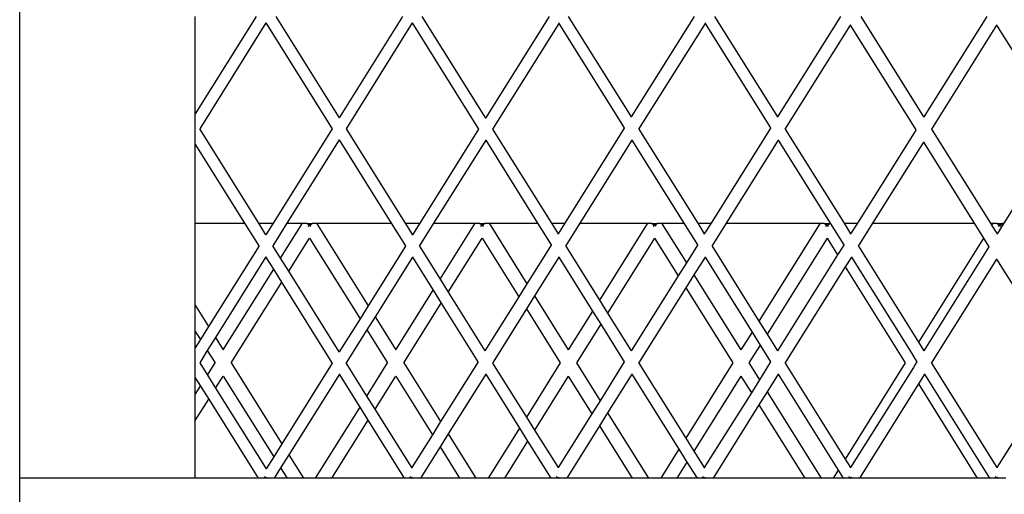
# Model space of a CAD drawing. Units: millimetres. Extents: x 621 to 9149, y -102 to 6396.
# Drawn here: x 7389 to 7558, y 1070 to 1151 of the extents above; entities that cross this region are included whole.
import ezdxf

# ---------------------------------------------------------------- set-up
doc = ezdxf.new("R2010")
doc.units = ezdxf.units.MM
doc.layers.add('Edges', color=7, linetype='Continuous')

# ---------------------------------------------------------------- blocks, each defined once
blk = doc.blocks.new('freight elevator rs')
at = {"layer": 'Edges'}
for p, q in [((-775, -2186.5), (-775, -1776.5)), ((-745, -2124.2), (-745, -2107.53)), ((-734.58, -2107.53), (-745, -2124.2)), ((-731.26, -2107.53), (-720.42, -2124.87)), ((-709.58, -2107.53), (-720.42, -2124.87)), ((-706.26, -2107.53), (-695.4, -2124.91)), ((-684.52, -2107.53), (-695.4, -2124.91)), ((-681.26, -2107.53), (-670.52, -2124.72)), ((-659.75, -2107.53), (-670.52, -2124.72)), ((-656.26, -2107.53), (-645.52, -2124.72)), ((-634.75, -2107.53), (-645.52, -2124.72)), ((-620.51, -2124.71), (-631.23, -2107.53)), ((-609.75, -2107.53), (-620.51, -2124.71)), ((-732.92, -2108.65), (-744.24, -2126.76)), ((-732.92, -2108.65), (-721.6, -2126.76)), ((-707.92, -2108.65), (-719.24, -2126.76)), ((-707.92, -2108.65), (-696.58, -2126.79)), ((-682.88, -2108.72), (-694.24, -2126.83)), ((-682.88, -2108.65), (-682.88, -2108.72)), ((-682.88, -2108.72), (-671.7, -2126.61)), ((-657.88, -2108.72), (-669.24, -2126.83)), ((-657.88, -2108.65), (-657.88, -2108.72)), ((-657.88, -2108.72), (-646.7, -2126.61)), ((-633.08, -2109.03), (-644.24, -2126.83)), ((-633.07, -2108.96), (-633.08, -2109.03)), ((-633.08, -2109.03), (-621.9, -2126.93)), ((-608.07, -2109.01), (-619.19, -2126.81)), ((-608.06, -2108.94), (-608.07, -2109.01)), ((-608.07, -2109.01), (-596.91, -2126.95)), ((-745, -2126.76), (-745, -2124.2)), ((-670.52, -2124.76), (-670.52, -2124.72)), ((-645.52, -2124.76), (-645.52, -2124.72)), ((-620.51, -2124.71), (-620.51, -2124.78)), ((-695.4, -2124.94), (-695.4, -2124.91)), ((-745, -2129.33), (-745, -2126.76)), ((-734.15, -2142.91), (-744.24, -2126.76)), ((-721.6, -2126.76), (-731.7, -2142.91)), ((-719.24, -2126.76), (-709.15, -2142.91)), ((-696.58, -2126.82), (-706.63, -2142.91)), ((-696.58, -2126.79), (-696.58, -2126.82)), ((-696.54, -2126.79), (-696.58, -2126.82)), ((-694.2, -2126.83), (-684.15, -2142.91)), ((-671.69, -2126.64), (-681.86, -2142.91)), ((-671.66, -2126.61), (-671.69, -2126.64)), ((-669.2, -2126.83), (-659.15, -2142.91)), ((-646.69, -2126.64), (-656.86, -2142.91)), ((-646.66, -2126.61), (-646.69, -2126.64)), ((-644.2, -2126.83), (-634.15, -2142.91)), ((-621.89, -2126.96), (-631.86, -2142.91)), ((-621.85, -2126.92), (-621.89, -2126.96)), ((-619.19, -2126.81), (-619.23, -2126.82)), ((-619.19, -2126.81), (-609.14, -2142.91)), ((-596.91, -2126.98), (-606.86, -2142.91)), ((-736.51, -2142.91), (-745, -2129.33)), ((-745, -2142.91), (-745, -2129.33)), ((-720.42, -2128.65), (-729.34, -2142.91)), ((-720.42, -2128.65), (-711.51, -2142.91)), ((-695.38, -2128.72), (-704.28, -2142.91)), ((-695.38, -2128.65), (-695.38, -2128.72)), ((-695.38, -2128.72), (-686.51, -2142.91)), ((-670.38, -2128.72), (-679.28, -2142.91)), ((-670.38, -2128.65), (-670.38, -2128.72)), ((-670.38, -2128.72), (-661.51, -2142.91)), ((-645.38, -2128.72), (-654.28, -2142.91)), ((-645.38, -2128.65), (-645.38, -2128.72)), ((-645.38, -2128.72), (-636.53, -2142.91)), ((-620.58, -2129.03), (-629.28, -2142.91)), ((-620.58, -2129.03), (-620.58, -2128.99)), ((-620.58, -2129.03), (-611.91, -2142.91)), ((-745, -2142.91), (-736.51, -2142.91)), ((-745, -2156.95), (-745, -2142.91)), ((-734.1, -2146.76), (-736.51, -2142.91)), ((-734.15, -2142.91), (-731.7, -2142.91)), ((-732.92, -2144.87), (-734.15, -2142.91)), ((-731.7, -2142.91), (-732.92, -2144.87)), ((-729.34, -2142.91), (-731.74, -2146.76)), ((-730.42, -2148.89), (-726.68, -2142.91)), ((-729.34, -2142.91), (-726.68, -2142.91)), ((-726.68, -2142.91), (-725.99, -2142.91)), ((-725.92, -2142.95), (-725.99, -2142.91)), ((-725.92, -2142.95), (-725.05, -2142.95)), ((-725.49, -2143.22), (-725.92, -2142.95)), ((-725.75, -2143.39), (-725.49, -2143.22)), ((-725.49, -2143.22), (-725.05, -2142.95)), ((-725.49, -2143.22), (-725.23, -2143.39)), ((-724.98, -2142.91), (-725.05, -2142.95)), ((-724.98, -2142.91), (-724.29, -2142.91)), ((-724.29, -2142.91), (-711.51, -2142.91)), ((-724.29, -2142.91), (-715.46, -2157.04)), ((-711.51, -2142.91), (-709.08, -2146.79)), ((-709.15, -2142.91), (-706.63, -2142.91)), ((-709.15, -2142.91), (-707.9, -2144.91)), ((-706.63, -2142.91), (-707.9, -2144.91)), ((-704.28, -2142.91), (-706.74, -2146.83)), ((-704.28, -2142.91), (-697.2, -2142.91)), ((-703.17, -2152.47), (-697.2, -2142.91)), ((-697.2, -2142.91), (-696.5, -2142.91)), ((-696.44, -2142.95), (-696.5, -2142.91)), ((-696.44, -2142.95), (-695.57, -2142.95)), ((-696, -2143.22), (-696.44, -2142.95)), ((-696.26, -2143.39), (-696, -2143.22)), ((-696, -2143.22), (-695.57, -2142.95)), ((-696, -2143.22), (-695.74, -2143.39)), ((-695.5, -2142.91), (-695.57, -2142.95)), ((-695.5, -2142.91), (-694.81, -2142.91)), ((-694.81, -2142.91), (-686.51, -2142.91)), ((-694.81, -2142.91), (-688.33, -2153.27)), ((-686.51, -2142.91), (-684.2, -2146.61)), ((-684.15, -2142.91), (-681.86, -2142.91)), ((-684.15, -2142.91), (-683.02, -2144.72)), ((-681.86, -2142.91), (-683.02, -2144.72)), ((-679.28, -2142.91), (-681.74, -2146.83)), ((-679.28, -2142.91), (-667.71, -2142.91)), ((-667.71, -2142.91), (-675.93, -2156.06)), ((-667.71, -2142.91), (-667.02, -2142.91)), ((-666.95, -2142.95), (-667.02, -2142.91)), ((-666.95, -2142.95), (-666.09, -2142.95)), ((-666.95, -2142.95), (-666.52, -2143.22)), ((-666.78, -2143.39), (-666.52, -2143.22)), ((-666.52, -2143.22), (-666.09, -2142.95)), ((-666.26, -2143.39), (-666.52, -2143.22)), ((-666.02, -2142.91), (-666.09, -2142.95)), ((-666.02, -2142.91), (-665.32, -2142.91)), ((-665.32, -2142.91), (-661.51, -2142.91)), ((-665.32, -2142.91), (-661.09, -2149.68)), ((-661.51, -2142.91), (-659.2, -2146.61)), ((-659.15, -2142.91), (-656.86, -2142.91)), ((-659.15, -2142.91), (-658.02, -2144.72)), ((-656.86, -2142.91), (-658.02, -2144.72)), ((-654.28, -2142.91), (-656.74, -2146.83)), ((-654.28, -2142.91), (-638.23, -2142.91)), ((-638.23, -2142.91), (-648.69, -2159.65)), ((-638.23, -2142.91), (-637.54, -2142.91)), ((-637.47, -2142.95), (-637.54, -2142.91)), ((-637.47, -2142.95), (-636.6, -2142.95)), ((-637.47, -2142.95), (-637.03, -2143.22)), ((-637.29, -2143.39), (-637.03, -2143.22)), ((-637.03, -2143.22), (-636.6, -2142.95)), ((-637.03, -2143.22), (-636.78, -2143.39)), ((-636.53, -2142.91), (-636.6, -2142.95)), ((-636.53, -2142.91), (-634.2, -2146.61)), ((-634.15, -2142.91), (-631.86, -2142.91)), ((-634.15, -2142.91), (-633.02, -2144.72)), ((-631.86, -2142.91), (-633.02, -2144.72)), ((-629.28, -2142.91), (-631.74, -2146.83)), ((-629.28, -2142.91), (-611.91, -2142.91)), ((-611.91, -2142.91), (-610.33, -2145.45)), ((-609.14, -2142.91), (-608.75, -2142.91)), ((-609.14, -2142.91), (-608.94, -2143.22)), ((-608.75, -2142.91), (-608.94, -2143.22)), ((-608.94, -2143.22), (-608.01, -2144.71)), ((-608.75, -2142.91), (-608.05, -2142.91)), ((-607.98, -2142.95), (-608.05, -2142.91)), ((-607.98, -2142.95), (-607.12, -2142.95)), ((-607.98, -2142.95), (-607.55, -2143.22)), ((-607.81, -2143.39), (-607.55, -2143.22)), ((-606.86, -2142.91), (-607.55, -2143.98)), ((-607.55, -2143.22), (-607.12, -2142.95)), ((-607.55, -2143.22), (-607.29, -2143.39)), ((-607.05, -2142.91), (-607.12, -2142.95)), ((-607.05, -2142.91), (-606.86, -2142.91)), ((-707.9, -2144.94), (-707.9, -2144.91)), ((-683.02, -2144.76), (-683.02, -2144.72)), ((-658.02, -2144.76), (-658.02, -2144.72)), ((-633.02, -2144.76), (-633.02, -2144.72)), ((-607.55, -2144.01), (-608.01, -2144.71)), ((-608.01, -2144.75), (-608.01, -2144.71)), ((-607.55, -2144.01), (-607.55, -2143.98)), ((-729.03, -2151.11), (-725.49, -2145.45)), ((-725.49, -2145.45), (-716.85, -2159.26)), ((-701.78, -2154.7), (-696, -2145.45)), ((-696, -2145.45), (-689.73, -2155.49)), ((-684.19, -2146.64), (-688.33, -2153.27)), ((-684.16, -2146.61), (-684.19, -2146.64)), ((-666.52, -2145.45), (-674.54, -2158.29)), ((-666.52, -2145.45), (-662.48, -2151.91)), ((-659.19, -2146.64), (-661.09, -2149.68)), ((-659.16, -2146.61), (-659.19, -2146.64)), ((-637.03, -2145.45), (-647.3, -2161.87)), ((-637.03, -2145.45), (-635.24, -2148.32)), ((-634.19, -2146.64), (-635.24, -2148.32)), ((-634.16, -2146.61), (-634.19, -2146.64)), ((-610.33, -2145.45), (-621.45, -2163.24)), ((-610.33, -2145.45), (-609.4, -2146.94)), ((-734.1, -2146.76), (-742.74, -2160.57)), ((-730.42, -2148.89), (-731.74, -2146.76)), ((-709.08, -2146.82), (-715.46, -2157.04)), ((-709.04, -2146.79), (-709.08, -2146.82)), ((-706.7, -2146.83), (-703.17, -2152.47)), ((-681.7, -2146.83), (-675.93, -2156.06)), ((-656.7, -2146.83), (-648.69, -2159.65)), ((-635.24, -2148.32), (-645.52, -2164.72)), ((-631.7, -2146.83), (-621.45, -2163.24)), ((-609.4, -2146.97), (-620.52, -2164.72)), ((-609.36, -2146.93), (-609.4, -2146.97)), ((-732.92, -2148.65), (-741.56, -2162.46)), ((-731.6, -2150.77), (-732.92, -2148.65)), ((-729.03, -2151.11), (-730.42, -2148.89)), ((-707.88, -2148.72), (-714.28, -2158.92)), ((-707.88, -2148.65), (-707.88, -2148.72)), ((-707.88, -2148.72), (-704.35, -2154.36)), ((-682.88, -2148.72), (-687.04, -2155.34)), ((-682.88, -2148.72), (-682.88, -2148.68)), ((-682.88, -2148.72), (-677.11, -2157.95)), ((-661.09, -2149.68), (-662.48, -2151.91)), ((-657.88, -2148.72), (-659.8, -2151.75)), ((-657.88, -2148.65), (-657.88, -2148.72)), ((-657.88, -2148.72), (-649.87, -2161.54)), ((-632.88, -2148.72), (-633.95, -2150.39)), ((-632.88, -2148.65), (-632.88, -2148.72)), ((-632.88, -2148.72), (-622.29, -2165.66)), ((-608.08, -2149.04), (-619.24, -2166.83)), ((-608.08, -2148.97), (-608.08, -2149.04)), ((-608.08, -2149.04), (-596.91, -2166.94)), ((-740.23, -2164.59), (-731.6, -2150.77)), ((-730.2, -2153), (-731.6, -2150.77)), ((-720.4, -2164.91), (-729.03, -2151.11)), ((-633.95, -2150.39), (-644.24, -2166.83)), ((-633.95, -2150.39), (-623.68, -2166.81)), ((-738.84, -2166.81), (-730.2, -2153)), ((-721.58, -2166.79), (-730.2, -2153)), ((-703.17, -2152.47), (-701.78, -2154.7)), ((-688.33, -2153.27), (-689.73, -2155.49)), ((-662.48, -2151.91), (-670.52, -2164.72)), ((-659.8, -2151.75), (-661.19, -2153.97)), ((-659.8, -2151.75), (-651.78, -2164.59)), ((-710.74, -2164.59), (-704.35, -2154.36)), ((-704.35, -2154.36), (-702.96, -2156.59)), ((-701.78, -2154.7), (-695.52, -2164.72)), ((-661.19, -2153.97), (-669.24, -2166.83)), ((-661.19, -2153.97), (-653.17, -2166.81)), ((-709.35, -2166.81), (-702.96, -2156.59)), ((-702.96, -2156.59), (-696.7, -2166.61)), ((-689.73, -2155.49), (-695.52, -2164.72)), ((-687.04, -2155.34), (-688.43, -2157.56)), ((-687.04, -2155.34), (-681.26, -2164.59)), ((-675.93, -2156.06), (-674.54, -2158.29)), ((-745, -2156.95), (-742.74, -2160.57)), ((-745, -2161.4), (-745, -2156.95)), ((-715.46, -2157.04), (-716.85, -2159.26)), ((-688.43, -2157.56), (-694.24, -2166.83)), ((-688.43, -2157.56), (-682.65, -2166.81)), ((-677.11, -2157.95), (-681.26, -2164.59)), ((-677.11, -2157.95), (-675.72, -2160.17)), ((-674.54, -2158.29), (-670.52, -2164.72)), ((-716.85, -2159.26), (-720.4, -2164.91)), ((-714.28, -2158.92), (-715.67, -2161.15)), ((-714.28, -2158.92), (-710.74, -2164.59)), ((-648.69, -2159.65), (-647.3, -2161.87)), ((-745, -2161.4), (-744.13, -2162.8)), ((-745, -2164.2), (-745, -2161.4)), ((-742.74, -2160.57), (-744.13, -2162.8)), ((-715.67, -2161.15), (-719.21, -2166.81)), ((-715.67, -2161.15), (-712.14, -2166.81)), ((-675.72, -2160.17), (-679.87, -2166.81)), ((-675.72, -2160.17), (-671.7, -2166.61)), ((-649.87, -2161.54), (-651.78, -2164.59)), ((-649.87, -2161.54), (-648.48, -2163.76)), ((-744.13, -2162.8), (-745, -2164.2)), ((-741.56, -2162.46), (-742.95, -2164.69)), ((-741.56, -2162.46), (-740.23, -2164.59)), ((-647.3, -2161.87), (-645.52, -2164.72)), ((-621.45, -2163.24), (-620.52, -2164.72)), ((-745, -2166.76), (-745, -2164.2)), ((-742.95, -2164.69), (-744.24, -2166.76)), ((-742.95, -2164.69), (-741.62, -2166.81)), ((-720.4, -2164.94), (-720.4, -2164.91)), ((-695.52, -2164.76), (-695.52, -2164.72)), ((-670.52, -2164.76), (-670.52, -2164.72)), ((-648.48, -2163.76), (-650.39, -2166.81)), ((-648.48, -2163.76), (-646.7, -2166.61)), ((-645.52, -2164.76), (-645.52, -2164.72)), ((-620.52, -2164.76), (-620.52, -2164.72)), ((-745, -2169.33), (-745, -2166.76)), ((-744.24, -2166.76), (-742.92, -2168.89)), ((-742.92, -2168.89), (-741.62, -2166.81)), ((-738.84, -2166.81), (-730.21, -2180.62)), ((-721.58, -2166.82), (-730.21, -2180.62)), ((-721.54, -2166.79), (-721.58, -2166.82)), ((-719.21, -2166.81), (-719.24, -2166.83)), ((-715.67, -2172.47), (-719.21, -2166.81)), ((-715.67, -2172.47), (-712.14, -2166.81)), ((-709.35, -2166.81), (-703.08, -2176.85)), ((-696.69, -2166.64), (-703.08, -2176.85)), ((-696.66, -2166.61), (-696.69, -2166.64)), ((-694.2, -2166.83), (-688.43, -2176.06)), ((-682.65, -2166.81), (-688.43, -2176.06)), ((-679.87, -2166.81), (-675.83, -2173.27)), ((-671.69, -2166.64), (-675.83, -2173.27)), ((-671.66, -2166.61), (-671.69, -2166.64)), ((-669.2, -2166.83), (-661.19, -2179.65)), ((-653.17, -2166.81), (-661.19, -2179.65)), ((-650.39, -2166.81), (-648.59, -2169.68)), ((-646.69, -2166.64), (-648.59, -2169.68)), ((-646.66, -2166.61), (-646.69, -2166.64)), ((-644.2, -2166.83), (-633.95, -2183.24)), ((-623.68, -2166.81), (-633.95, -2183.24)), ((-622.29, -2165.7), (-622.29, -2165.66)), ((-622.29, -2165.7), (-621.7, -2166.61)), ((-621.8, -2166.81), (-622.29, -2167.6)), ((-621.69, -2166.64), (-621.8, -2166.81)), ((-621.66, -2166.61), (-621.69, -2166.64)), ((-619.2, -2166.83), (-608.02, -2184.72)), ((-622.29, -2167.6), (-633.02, -2184.72)), ((-596.9, -2166.97), (-608.02, -2184.72)), ((-745, -2172.22), (-745, -2169.33)), ((-745, -2169.33), (-744.1, -2170.77)), ((-742.92, -2168.89), (-741.53, -2171.11)), ((-741.53, -2171.11), (-740.23, -2169.04)), ((-740.23, -2169.04), (-731.6, -2182.85)), ((-720.38, -2168.72), (-729.03, -2182.51)), ((-720.38, -2168.65), (-720.38, -2168.72)), ((-716.85, -2174.36), (-720.38, -2168.72)), ((-714.28, -2174.7), (-710.74, -2169.04)), ((-710.74, -2169.04), (-704.47, -2179.08)), ((-695.38, -2168.72), (-701.78, -2178.92)), ((-695.38, -2168.65), (-695.38, -2168.72)), ((-695.38, -2168.72), (-689.61, -2177.95)), ((-681.26, -2169.04), (-687.04, -2178.29)), ((-681.26, -2169.04), (-677.23, -2175.49)), ((-670.38, -2168.72), (-674.54, -2175.34)), ((-670.38, -2168.65), (-670.38, -2168.72)), ((-670.38, -2168.72), (-662.37, -2181.54)), ((-651.78, -2169.04), (-659.8, -2181.87)), ((-651.78, -2169.04), (-649.98, -2171.91)), ((-648.59, -2169.68), (-649.98, -2171.91)), ((-645.38, -2168.72), (-647.3, -2171.75)), ((-645.38, -2168.65), (-645.38, -2168.72)), ((-645.38, -2168.72), (-635.13, -2185.12)), ((-620.38, -2168.72), (-621.45, -2170.39)), ((-620.38, -2168.65), (-620.38, -2168.72)), ((-620.38, -2168.72), (-609.27, -2186.5)), ((-745, -2172.22), (-744.1, -2170.77)), ((-744.1, -2170.77), (-742.7, -2173)), ((-741.53, -2171.11), (-732.9, -2184.91)), ((-649.98, -2171.91), (-658.02, -2184.72)), ((-647.3, -2171.75), (-648.69, -2173.97)), ((-647.3, -2171.75), (-638.08, -2186.5)), ((-621.45, -2170.39), (-631.52, -2186.5)), ((-621.45, -2170.39), (-611.38, -2186.5)), ((-745, -2176.67), (-745, -2172.22)), ((-745, -2176.67), (-742.7, -2173)), ((-742.7, -2173), (-734.27, -2186.5)), ((-714.28, -2174.7), (-715.67, -2172.47)), ((-675.83, -2173.27), (-677.23, -2175.49)), ((-724.44, -2186.5), (-716.85, -2174.36)), ((-715.46, -2176.59), (-716.85, -2174.36)), ((-708.02, -2184.72), (-714.28, -2174.7)), ((-648.69, -2173.97), (-656.52, -2186.5)), ((-648.69, -2173.97), (-640.86, -2186.5)), ((-745, -2186.5), (-745, -2176.67)), ((-721.66, -2186.5), (-715.46, -2176.59)), ((-709.27, -2186.5), (-715.46, -2176.59)), ((-703.08, -2176.85), (-704.47, -2179.08)), ((-688.43, -2176.06), (-687.04, -2178.29)), ((-677.23, -2175.49), (-683.02, -2184.72)), ((-674.54, -2175.34), (-675.93, -2177.56)), ((-674.54, -2175.34), (-667.57, -2186.5)), ((-689.61, -2177.95), (-694.95, -2186.5)), ((-689.61, -2177.95), (-688.22, -2180.17)), ((-687.04, -2178.29), (-683.02, -2184.72)), ((-675.93, -2177.56), (-681.52, -2186.5)), ((-675.93, -2177.56), (-670.35, -2186.5)), ((-704.47, -2179.08), (-708.02, -2184.72)), ((-701.78, -2178.92), (-703.17, -2181.15)), ((-701.78, -2178.92), (-697.05, -2186.5)), ((-688.22, -2180.17), (-692.17, -2186.5)), ((-688.22, -2180.17), (-684.27, -2186.5)), ((-661.19, -2179.65), (-659.8, -2181.87)), ((-730.21, -2180.62), (-731.6, -2182.85)), ((-703.17, -2181.15), (-706.52, -2186.5)), ((-703.17, -2181.15), (-699.83, -2186.5)), ((-662.37, -2181.54), (-665.47, -2186.5)), ((-662.37, -2181.54), (-660.98, -2183.76)), ((-659.8, -2181.87), (-658.02, -2184.72)), ((-731.6, -2182.85), (-732.9, -2184.91)), ((-729.03, -2182.51), (-730.42, -2184.74)), ((-729.03, -2182.51), (-726.53, -2186.5)), ((-633.95, -2183.24), (-633.02, -2184.72)), ((-732.9, -2184.94), (-732.9, -2184.91)), ((-730.42, -2184.74), (-731.52, -2186.5)), ((-730.42, -2184.74), (-729.32, -2186.5)), ((-708.02, -2184.76), (-708.02, -2184.72)), ((-708.02, -2184.72), (-708.02, -2184.79)), ((-683.02, -2184.76), (-683.02, -2184.72)), ((-660.98, -2183.76), (-662.69, -2186.5)), ((-660.98, -2183.76), (-659.27, -2186.5)), ((-658.02, -2184.76), (-658.02, -2184.72)), ((-658.02, -2184.72), (-658.02, -2184.79)), ((-635.13, -2185.12), (-635.99, -2186.5)), ((-635.13, -2185.12), (-634.27, -2186.5)), ((-633.02, -2184.76), (-633.02, -2184.72)), ((-608.02, -2184.76), (-608.02, -2184.72)), ((-775, -2216.5), (-775, -2186.5)), ((-745, -2186.5), (-775, -2186.5)), ((-734.27, -2186.5), (-745, -2186.5)), ((-734.27, -2186.5), (-745, -2186.5)), ((-732.7, -2186.5), (-734.27, -2186.5)), ((-733.15, -2186.21), (-732.7, -2186.5)), ((-731.52, -2186.5), (-732.7, -2186.5)), ((-729.32, -2186.5), (-731.52, -2186.5)), ((-709.27, -2186.5), (-731.52, -2186.5)), ((-726.53, -2186.5), (-729.32, -2186.5)), ((-724.44, -2186.5), (-726.53, -2186.5)), ((-721.66, -2186.5), (-724.44, -2186.5)), ((-709.27, -2186.5), (-721.66, -2186.5)), ((-707.93, -2186.5), (-709.27, -2186.5)), ((-708.35, -2186.23), (-707.93, -2186.5)), ((-706.52, -2186.5), (-707.93, -2186.5)), ((-707.86, -2186.39), (-707.92, -2186.36)), ((-699.83, -2186.5), (-706.52, -2186.5)), ((-684.27, -2186.5), (-706.52, -2186.5)), ((-697.05, -2186.5), (-699.83, -2186.5)), ((-694.95, -2186.5), (-697.05, -2186.5)), ((-692.17, -2186.5), (-694.95, -2186.5)), ((-684.27, -2186.5), (-692.17, -2186.5)), ((-682.93, -2186.5), (-684.27, -2186.5)), ((-683.35, -2186.23), (-682.93, -2186.5)), ((-681.52, -2186.5), (-682.93, -2186.5)), ((-682.86, -2186.39), (-682.92, -2186.36)), ((-670.35, -2186.5), (-681.52, -2186.5)), ((-659.27, -2186.5), (-681.52, -2186.5)), ((-667.57, -2186.5), (-670.35, -2186.5)), ((-665.47, -2186.5), (-667.57, -2186.5)), ((-662.69, -2186.5), (-665.47, -2186.5)), ((-659.27, -2186.5), (-662.69, -2186.5)), ((-657.93, -2186.5), (-659.27, -2186.5)), ((-658.35, -2186.23), (-657.93, -2186.5)), ((-656.52, -2186.5), (-657.93, -2186.5)), ((-657.86, -2186.39), (-657.92, -2186.36)), ((-640.86, -2186.5), (-656.52, -2186.5)), ((-634.27, -2186.5), (-656.52, -2186.5)), ((-638.08, -2186.5), (-640.86, -2186.5)), ((-635.99, -2186.5), (-638.08, -2186.5)), ((-634.27, -2186.5), (-635.99, -2186.5)), ((-632.93, -2186.5), (-634.27, -2186.5)), ((-633.35, -2186.23), (-632.93, -2186.5)), ((-631.52, -2186.5), (-632.93, -2186.5)), ((-632.86, -2186.39), (-632.92, -2186.36)), ((-611.38, -2186.5), (-631.52, -2186.5)), ((-609.27, -2186.5), (-631.52, -2186.5)), ((-609.27, -2186.5), (-611.38, -2186.5)), ((-607.93, -2186.5), (-609.27, -2186.5)), ((-608.35, -2186.23), (-607.93, -2186.5)), ((-606.52, -2186.5), (-607.93, -2186.5)), ((-607.86, -2186.39), (-607.92, -2186.36))]:
    blk.add_line(p, q, dxfattribs=at)

msp = doc.modelspace()

# ---------------------------------------------------------------- block references
msp.add_blockref('freight elevator rs', (8164.45, 3259.47))

doc.saveas('drawing.dxf')
